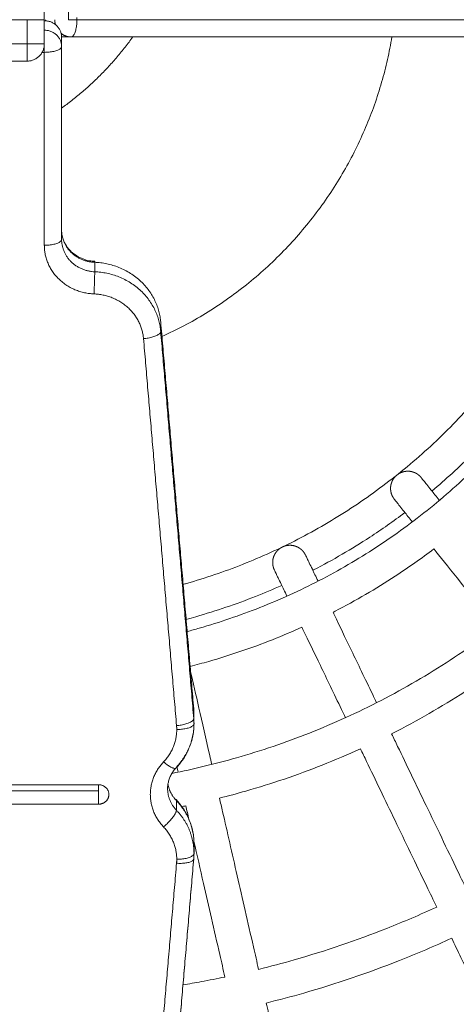
# Model space of a CAD drawing. Units: millimetres. Extents: x -3.4 to 15, y 6.4 to 26.6.
# Drawn here: x 9.7 to 9.8, y 10.6 to 10.8 of the extents above; entities that cross this region are included whole.
import ezdxf

# ---------------------------------------------------------------- set-up
doc = ezdxf.new("R2010")
doc.units = ezdxf.units.MM
doc.layers.get('0').update_dxf_attribs({"lineweight": 5})
doc.layers.add('DIASTASEIS', color=253, linetype='Continuous', lineweight=15)
doc.styles.get("Standard").update_dxf_attribs({"font": 'ARIALN.TTF'})
doc.dimstyles.new('STANDARD_ACAD', dxfattribs={"dimtxt": 0.18, "dimasz": 0.15, "dimexe": 0.18, "dimexo": 0.0625, "dimgap": 0.09, "dimtad": 0, "dimtih": 1, "dimtoh": 1, "dimzin": 0, "dimdsep": 46, "dimtxsty": 'Standard', "dimblk": 'OBLIQUE', "dimcen": 0.09, "dimadec": 0, "dimazin": 0, "dimtfac": 1, "dimtofl": 0, "dimtmove": 0, "dimatfit": 3, "dimfxl": 1, "dimtolj": 1, "dimtzin": 0, "dimarcsym": 0})

# ---------------------------------------------------------------- blocks, each defined once
blk = doc.blocks.new('_Oblique')
at = {"color": 0, "linetype": 'ByBlock', "lineweight": -2}
blk.add_line((-0.5, -0.5), (0.5, 0.5), dxfattribs=at)
blk = doc.blocks.new('*D36')
at = {"layer": 'Defpoints', "color": 0}
for p in [(12.90445, 11.14333), (7.058, 11.07154), (12.90445, 8.1195)]:
    blk.add_point(p, dxfattribs=at)
at = {"layer": 'DIASTASEIS', "color": 0, "lineweight": -2}
for p, q in [((12.90445, 11.08083), (12.90445, 7.9395)), ((7.058, 11.00904), (7.058, 7.9395)), ((7.058, 8.1195), (9.69975, 8.1195)), ((12.90445, 8.1195), (10.26271, 8.1195))]:
    blk.add_line(p, q, dxfattribs=at)
at = {"layer": 'DIASTASEIS', "color": 0, "linetype": 'ByBlock', "lineweight": -2, "xscale": 0.15, "yscale": 0.15, "zscale": 0.15, "rotation": 180}
blk.add_blockref('_Oblique', (7.058, 8.1195), dxfattribs=at)
at = {"layer": 'DIASTASEIS', "color": 0, "linetype": 'ByBlock', "lineweight": -2, "xscale": 0.15, "yscale": 0.15, "zscale": 0.15}
blk.add_blockref('_Oblique', (12.90445, 8.1195), dxfattribs=at)
at = {"layer": 'DIASTASEIS', "color": 0, "insert": (9.98123, 8.1195), "char_height": 0.18, "attachment_point": 5}
blk.add_mtext('\\A1;\\A1;5.90', dxfattribs=at)
blk = doc.blocks.new('*D37')
at = {"layer": 'Defpoints', "color": 0}
for p in [(14.90447, 11.12217), (5.55801, 11.06673), (14.90447, 6.62596)]:
    blk.add_point(p, dxfattribs=at)
at = {"layer": 'DIASTASEIS', "color": 0, "lineweight": -2}
for p, q in [((14.90447, 11.05967), (14.90447, 6.44596)), ((5.55801, 11.00423), (5.55801, 6.44596)), ((5.55801, 6.62596), (9.94976, 6.62596)), ((14.90447, 6.62596), (10.51272, 6.62596))]:
    blk.add_line(p, q, dxfattribs=at)
at = {"layer": 'DIASTASEIS', "color": 0, "linetype": 'ByBlock', "lineweight": -2, "xscale": 0.15, "yscale": 0.15, "zscale": 0.15, "rotation": 180}
blk.add_blockref('_Oblique', (5.55801, 6.62596), dxfattribs=at)
at = {"layer": 'DIASTASEIS', "color": 0, "linetype": 'ByBlock', "lineweight": -2, "xscale": 0.15, "yscale": 0.15, "zscale": 0.15}
blk.add_blockref('_Oblique', (14.90447, 6.62596), dxfattribs=at)
at = {"layer": 'DIASTASEIS', "color": 0, "insert": (10.23124, 6.62596), "char_height": 0.18, "attachment_point": 5}
blk.add_mtext('\\A1;\\A1;9.40', dxfattribs=at)
blk = doc.blocks.new('TOP')
for points, weights in [([(9.68535, 10.13706), (9.68535, 10.13706), (9.68535, 10.14206)], [1, 0.707106781187, 1]), ([(9.69235, 10.14206), (9.69235, 10.13706), (9.69235, 10.13706)], [1, 0.707106781187, 1]), ([(9.68535, 10.13706), (9.68535, 10.13706), (9.68035, 10.13706)], [1, 0.707106781187, 1]), ([(9.69035, 10.13206), (9.69035, 10.13676), (9.68535, 10.13676)], [1, 0.707106781187, 1]), ([(9.68565, 10.13706), (9.68565, 10.1369), (9.68566, 10.13675)], [1, 0.987285345962, 0.975674592028]), ([(9.68857, 10.13565), (9.68838, 10.13634), (9.68838, 10.13706)], [0.908956700549, 0.94362906374, 1]), ([(9.69235, 10.13706), (9.6936, 10.13706), (9.69479, 10.13706)], [0.871571461621, 0.904921526729, 1]), ([(9.69479, 10.13706), (9.69479, 10.13206), (9.69308, 10.13206)], [1, 0.707106781187, 1]), ([(9.68535, 10.13402), (9.69035, 10.13402), (9.69035, 10.12932)], [1, 0.707106781187, 1]), ([(9.69308, 10.13206), (9.69149, 10.13206), (9.69022, 10.13309)], [1, 0.876826204028, 0.857251829549]), ([(9.68035, 10.12506), (9.68535, 10.12506), (9.68535, 10.13006)], [1, 0.707106781187, 1]), ([(9.68035, 10.12506), (9.68035, 10.12506), (9.68035, 10.13006)], [1, 0.707106781187, 1]), ([(9.68535, 10.13006), (9.68535, 10.13006), (9.68035, 10.13006)], [1, 0.707106781187, 1]), ([(9.68535, 10.13006), (9.68535, 10.1288), (9.68535, 10.12761)], [0.871571461621, 0.904921526729, 1]), ([(9.71095, 10.13206), (9.70234, 10.12007), (9.69035, 10.11146)], [0.859218081627, 0.847888702117, 0.859218076513]), ([(9.78599, 10.13206), (9.77576, 10.07099), (9.71941, 10.0453)], [0.993856552124, 0.84938314208, 0.931008541707]), ([(9.69035, 10.12932), (9.69035, 10.12761), (9.68535, 10.12761)], [1, 0.707106781187, 1]), ([(9.69035, 10.07619), (9.69035, 10.06717), (9.69994, 10.06681)], [1, 0.721429428807, 1]), ([(9.69035, 10.07346), (9.69035, 10.07175), (9.68535, 10.07175)], [1, 0.707106781187, 1]), ([(9.69994, 10.06407), (9.69035, 10.06444), (9.69035, 10.07346)], [1, 0.721429428807, 1]), ([(9.69973, 10.05766), (9.68535, 10.05822), (9.68535, 10.07175)], [1, 0.721429428807, 1]), ([(9.69992, 10.06711), (9.69991, 10.06711), (9.69989, 10.06681)], [1, 0.947369264693, 0.925358885718]), ([(9.69994, 10.06681), (9.69994, 10.06711), (9.69992, 10.06711)], [1, 0.984831072979, 1]), ([(9.71905, 10.04953), (9.71764, 10.06612), (9.69994, 10.06681)], [1, 0.748544671776, 1]), ([(9.69973, 10.05766), (9.69994, 10.06236), (9.69994, 10.06407)], [1, 0.707106781187, 1]), ([(9.69994, 10.06407), (9.71764, 10.06339), (9.71905, 10.04679)], [1, 0.748544671776, 1]), ([(9.71407, 10.04471), (9.71301, 10.05715), (9.69973, 10.05766)], [1, 0.748544671776, 1]), ([(9.71905, 10.04679), (9.71905, 10.04508), (9.71407, 10.04471)], [1, 0.707106781187, 1]), ([(9.72861, 9.93474), (9.72861, 9.93303), (9.72363, 9.93265)], [1, 0.707106781187, 1]), ([(9.72868, 9.93324), (9.72868, 9.93153), (9.72368, 9.93153)], [1, 0.707106781187, 1]), ([(9.72371, 9.92084), (9.72868, 9.92616), (9.72868, 9.93324)], [0.998303518696, 0.935031820964, 1]), ([(9.72861, 9.93474), (9.72868, 9.93399), (9.72868, 9.93324)], [1, 0.999200095988, 1]), ([(9.72368, 9.93153), (9.72368, 9.92614), (9.71986, 9.92213)], [1, 0.934172358963, 1]), ([(9.72368, 9.93153), (9.72368, 9.93209), (9.72363, 9.93265)], [1, 0.999200095988, 1]), ([(9.71986, 9.90334), (9.71091, 9.91273), (9.71986, 9.92213)], [1, 0.7453559925, 1]), ([(9.71986, 9.92213), (9.72279, 9.91967), (9.72348, 9.92039)], [1, 0.786067315201, 1]), ([(9.70104, 9.91555), (9.70404, 9.91555), (9.70404, 9.91273)], [1, 0.707106781187, 1]), ([(9.70104, 9.91376), (9.70104, 9.91507), (9.70104, 9.91555)], [1, 0.87181984356, 0.925340966965]), ([(9.70104, 9.90991), (9.70104, 9.91094), (9.70104, 9.91376)], [1, 0.707106781187, 1]), ([(9.72104, 9.91444), (9.72104, 9.91513), (9.72115, 9.91581)], [1, 0.986678657842, 0.97874891575]), ([(9.72359, 9.90818), (9.72104, 9.91085), (9.72104, 9.91444)], [1, 0.934172358963, 1]), ([(9.72115, 9.91581), (9.72158, 9.91302), (9.72359, 9.91092)], [0.97874891575, 0.947493701121, 1]), ([(9.70404, 9.91273), (9.70404, 9.90991), (9.70104, 9.90991)], [1, 0.707106781187, 1]), ([(9.7232, 9.91135), (9.72338, 9.91133), (9.72348, 9.91123)], [0.9384949794, 0.962767661598, 1]), ([(9.72348, 9.91123), (9.72359, 9.91112), (9.72359, 9.91092)], [0.999999543974, 0.992925381315, 1]), ([(9.72868, 9.89839), (9.72868, 9.90557), (9.72359, 9.91092)], [1, 0.934172358963, 1]), ([(9.72359, 9.90818), (9.72359, 9.90647), (9.71986, 9.90334)], [1, 0.707106781187, 1]), ([(9.72359, 9.90818), (9.72868, 9.90283), (9.72868, 9.89565)], [1, 0.934172358963, 1]), ([(9.72368, 9.89394), (9.72368, 9.89932), (9.71986, 9.90334)], [1, 0.934172358963, 1]), ([(9.72836, 9.89899), (9.72868, 9.8987), (9.72868, 9.89839)], [0.893686580533, 0.930217395128, 1]), ([(9.72363, 9.89281), (9.72847, 9.89245), (9.72861, 9.8941)], [1, 0.717312507036, 1]), ([(9.72368, 9.89394), (9.72368, 9.89338), (9.72363, 9.89281)], [1, 0.999200095988, 1]), ([(9.72868, 9.89565), (9.72868, 9.89394), (9.72368, 9.89394)], [1, 0.707106781187, 1]), ([(9.72861, 9.89415), (9.72868, 9.8949), (9.72868, 9.89565)], [1, 0.999200095988, 1]), ([(9.72861, 9.8941), (9.72861, 9.89412), (9.72861, 9.89415)], [1, 0.999894306507, 1])]:
    blk.add_rational_spline(points, weights, degree=2)
for points, degree in [([(9.62713, 10.13706), (9.65374, 10.13706), (9.68035, 10.13706)], 2), ([(9.68035, 10.13706), (9.68035, 10.13356), (9.68035, 10.13006)], 2), ([(9.68535, 10.13006), (9.68535, 10.13356), (9.68535, 10.13706)], 2), ([(9.69479, 10.1377), (9.69479, 10.13738), (9.69479, 10.13706)], 2), ([(9.69479, 10.13706), (9.7606, 10.13706), (9.82641, 10.13706)], 2), ([(9.68035, 10.13006), (9.65374, 10.13006), (9.62713, 10.13006)], 2), ([(9.69308, 10.13206), (9.69171, 10.13206), (9.69035, 10.13206)], 2), ([(9.69035, 10.12932), (9.69035, 10.13069), (9.69035, 10.13206)], 2), ([(9.8247, 10.13206), (9.75889, 10.13206), (9.69308, 10.13206)], 2), ([(9.68535, 10.12761), (9.68503, 10.12761), (9.68471, 10.12761)], 2), ([(9.68535, 10.07175), (9.68535, 10.09968), (9.68535, 10.12761)], 2), ([(9.69035, 10.12932), (9.69035, 10.10139), (9.69035, 10.07346)], 2), ([(9.62713, 10.12506), (9.65374, 10.12506), (9.68035, 10.12506)], 2), ([(9.69994, 10.06681), (9.69994, 10.06544), (9.69994, 10.06407)], 2), ([(9.72861, 9.93748), (9.72383, 9.9935), (9.71905, 10.04953)], 2), ([(9.71905, 10.04679), (9.71905, 10.04816), (9.71905, 10.04953)], 2), ([(9.72363, 9.93265), (9.71885, 9.98868), (9.71407, 10.04471)], 2), ([(9.71905, 10.04679), (9.72383, 9.99077), (9.72861, 9.93474)], 2), ([(9.72861, 9.93474), (9.72861, 9.93611), (9.72861, 9.93748)], 2), ([(9.72371, 9.92084), (9.72383, 9.92029), (9.72396, 9.91974), (9.72409, 9.91918)], 3), ([(8.67041, 9.91555), (9.18573, 9.91555), (9.70104, 9.91555)], 2), ([(8.67041, 9.91376), (9.18573, 9.91376), (9.70104, 9.91376)], 2), ([(9.72348, 9.91123), (9.72348, 9.91123), (9.72348, 9.91123), (9.72348, 9.91123)], 3), ([(9.72359, 9.91092), (9.72359, 9.90955), (9.72359, 9.90818)], 2), ([(9.70104, 9.90991), (9.18573, 9.90991), (8.67041, 9.90991)], 2), ([(9.72505, 9.90918), (9.72547, 9.90926), (9.72589, 9.90935), (9.72631, 9.90943)], 3), ([(9.72868, 9.89839), (9.72868, 9.89702), (9.72868, 9.89565)], 2), ([(9.72861, 9.89415), (9.72383, 9.83807), (9.71904, 9.78199)], 2), ([(9.72861, 9.8941), (9.72383, 9.83802), (9.71904, 9.78194)], 2), ([(9.72868, 9.89565), (9.72868, 9.89513), (9.72866, 9.89461), (9.72861, 9.8941)], 3), ([(9.71406, 9.78065), (9.71885, 9.83673), (9.72363, 9.89281)], 2)]:
    blk.add_open_spline(points, degree=degree)
for points, degree, knots in [([(9.90015, 10.09137), (9.89923, 10.08737), (9.89636, 10.07618), (9.89018, 10.05803), (9.88074, 10.03728), (9.86907, 10.01727), (9.85527, 9.99837), (9.83951, 9.98089), (9.82204, 9.96514), (9.80313, 9.95134), (9.78313, 9.93967), (9.76238, 9.93022), (9.74204, 9.92331), (9.72856, 9.92006), (9.72228, 9.91882)], 3, [-312.995643, -312.995643, -312.995643, -312.995643, -300.425556, -277.59099, -254.282751, -230.606169, -206.677493, -182.620749, -158.564005, -134.635329, -110.958747, -87.650508, -64.815942, -45.178999, -45.178999, -45.178999, -45.178999]), ([(9.7227, 9.42188), (9.72953, 9.4223), (9.75867, 9.42451), (9.79899, 9.43005), (9.84344, 9.43938), (9.8771, 9.44814), (9.91072, 9.45865), (9.94416, 9.47095), (9.97729, 9.48503), (10.00997, 9.5009), (10.04205, 9.51853), (10.07341, 9.5379), (10.10389, 9.55897), (10.13336, 9.58166), (10.1617, 9.60591), (10.18878, 9.63162), (10.2145, 9.65871), (10.23874, 9.68704), (10.26144, 9.71652), (10.2825, 9.747), (10.30187, 9.77835), (10.31951, 9.81043), (10.33537, 9.84311), (10.34946, 9.87624), (10.36175, 9.90968), (10.37227, 9.9433), (10.38103, 9.97697), (10.39035, 10.02142), (10.39546, 10.05859), (10.3976, 10.08454), (10.39787, 10.08821)], 3, [44.071881, 44.071881, 44.071881, 44.071881, 64.471217, 131.114176, 165.19242, 199.738451, 234.721026, 270.10603, 305.8566, 341.933291, 378.294287, 414.895649, 451.691602, 488.634863, 525.676985, 562.768737, 599.860489, 636.902611, 673.845872, 710.641825, 747.243187, 783.604183, 819.680874, 855.431444, 890.816448, 925.799023, 960.345054, 994.423298, 1061.066257, 1072.009763, 1072.009763, 1072.009763, 1072.009763]), ([(9.84496, 10.08854), (9.84378, 10.08487), (9.84051, 10.07572), (9.83402, 10.06146), (9.82504, 10.04608), (9.81443, 10.03154), (9.80231, 10.01809), (9.78887, 10.00598), (9.77433, 9.99536), (9.75894, 9.98639), (9.74298, 9.97912), (9.73169, 9.97528), (9.72586, 9.97363), (9.72554, 9.97354)], 3, [-226.80011, -226.80011, -226.80011, -226.80011, -214.890367, -196.846856, -178.518201, -159.994394, -141.371446, -122.748498, -104.224691, -85.896036, -67.852525, -50.175697, -49.148325, -49.148325, -49.148325, -49.148325]), ([(9.85879, 10.0877), (9.85727, 10.08262), (9.85345, 10.07166), (9.84599, 10.05526), (9.83632, 10.03869), (9.82489, 10.02304), (9.81184, 10.00856), (9.79737, 9.99551), (9.78171, 9.98408), (9.76514, 9.97441), (9.74795, 9.96659), (9.73498, 9.96218), (9.72787, 9.96022), (9.7267, 9.95991)], 3, [-247.275018, -247.275018, -247.275018, -247.275018, -230.958744, -211.566034, -191.866858, -171.957938, -151.942463, -131.926988, -112.018068, -92.318892, -72.926182, -53.927573, -50.199095, -50.199095, -50.199095, -50.199095]), ([(9.69035, 10.07619), (9.69035, 10.07584), (9.69037, 10.07549), (9.69044, 10.07496), (9.69047, 10.07478), (9.69057, 10.07423), (9.69067, 10.07386), (9.69086, 10.07331), (9.69093, 10.07313), (9.69116, 10.07258), (9.69135, 10.07221), (9.69166, 10.07168), (9.69178, 10.07151), (9.69214, 10.07099), (9.69241, 10.07065), (9.69285, 10.07018), (9.693, 10.07002), (9.69316, 10.06987), (9.69364, 10.06942), (9.69418, 10.06901), (9.69532, 10.06831), (9.69593, 10.06801), (9.69718, 10.06755), (9.69782, 10.06737), (9.69895, 10.06718), (9.69944, 10.06713), (9.69992, 10.06711)], 3, [0, 0, 0, 0, 1.226935, 1.226935, 1.860898, 1.860898, 3.166258, 3.166258, 3.835483, 3.835483, 5.201763, 5.201763, 5.895811, 5.895811, 7.299116, 7.299116, 8.004907, 8.004907, 8.004907, 10.126831, 10.126831, 12.20716, 12.20716, 14.205501, 14.205501, 15.668047, 15.668047, 15.668047, 15.668047]), ([(9.79756, 10.00059), (9.80157, 10.00397), (9.80932, 10.01109), (9.81643, 10.01883), (9.81981, 10.02285)], 3, [126.039326, 126.039326, 126.039326, 126.039326, 141.371446, 156.701901, 156.701901, 156.701901, 156.701901]), ([(9.78666, 9.99821), (9.78649, 9.99846), (9.78632, 9.99871), (9.78617, 9.99898), (9.78602, 9.99926), (9.78591, 9.99957), (9.78579, 9.99987), (9.78572, 10.0002), (9.78564, 10.00052), (9.78561, 10.00086), (9.78558, 10.0012), (9.78559, 10.00155), (9.78561, 10.00189), (9.78567, 10.00223), (9.78573, 10.00257), (9.78584, 10.00289), (9.78594, 10.00322), (9.78609, 10.00352), (9.78624, 10.00382), (9.78642, 10.00409), (9.7866, 10.00436), (9.7868, 10.0046), (9.78701, 10.00484), (9.78723, 10.00504), (9.78746, 10.00524), (9.7877, 10.00541), (9.78795, 10.00559), (9.78823, 10.00573), (9.78851, 10.00588), (9.78881, 10.006), (9.78912, 10.00611), (9.78944, 10.00619), (9.78977, 10.00626), (9.79011, 10.0063), (9.79045, 10.00633), (9.79079, 10.00631), (9.79114, 10.0063), (9.79147, 10.00624), (9.79181, 10.00617), (9.79214, 10.00607), (9.79246, 10.00596), (9.79276, 10.00581), (9.79306, 10.00567), (9.79333, 10.00549), (9.79361, 10.00531), (9.79384, 10.0051), (9.79408, 10.00489), (9.79428, 10.00467), (9.79448, 10.00445)], 2, [0, 0, 0, 1, 1, 2, 2, 3, 3, 4, 4, 5, 5, 6, 6, 7, 7, 8, 8, 9, 9, 10, 10, 11, 11, 12, 12, 13, 13, 14, 14, 15, 15, 16, 16, 17, 17, 18, 18, 19, 19, 20, 20, 21, 21, 22, 22, 23, 23, 24, 24, 24]), ([(9.79971, 9.99788), (9.79881, 9.99902), (9.79688, 10.00144), (9.79495, 10.00385), (9.79448, 10.00445), (9.79448, 10.00445)], 3, [-500.077581, -500.077581, -500.077581, -500.077581, -482.288417, -456.711618, -431.968308, -431.968308, -431.968308, -431.968308]), ([(9.78666, 9.99821), (9.78666, 9.99821), (9.78713, 9.99762), (9.78906, 9.9952), (9.79099, 9.99279), (9.7919, 9.99165)], 3, [431.968308, 431.968308, 431.968308, 431.968308, 456.711618, 482.288417, 500.090752, 500.090752, 500.090752, 500.090752]), ([(9.76309, 9.97761), (9.76316, 9.97765), (9.76882, 9.98057), (9.7779, 9.98587), (9.78643, 9.99186), (9.78974, 9.99435)], 3, [85.649033, 85.649033, 85.649033, 85.649033, 85.896036, 104.224691, 116.308456, 116.308456, 116.308456, 116.308456]), ([(9.7237, 9.46109), (9.72903, 9.46144), (9.75545, 9.46351), (9.80333, 9.47009), (9.85601, 9.48247), (9.89814, 9.49565), (9.92977, 9.50728), (9.96111, 9.5206), (9.99202, 9.53561), (10.02236, 9.55229), (10.05202, 9.57061), (10.08085, 9.59053), (10.10873, 9.612), (10.13553, 9.63493), (10.16115, 9.65926), (10.18547, 9.68487), (10.20841, 9.71168), (10.22987, 9.73955), (10.24979, 9.76838), (10.26812, 9.79804), (10.2848, 9.82839), (10.29981, 9.85929), (10.31313, 9.89063), (10.32475, 9.92226), (10.33462, 9.95381), (10.34013, 9.97491), (10.34258, 9.98532)], 3, [45.055181, 45.055181, 45.055181, 45.055181, 60.956689, 123.966732, 188.850083, 221.925648, 255.381705, 289.183399, 323.293437, 357.672281, 392.278388, 427.068479, 461.997847, 497.020687, 532.090451, 567.160215, 602.183056, 637.112424, 671.902515, 706.508621, 740.887466, 774.997504, 808.799198, 842.255254, 875.330819, 907.191051, 907.191051, 907.191051, 907.191051]), ([(9.75194, 9.97772), (9.75183, 9.97799), (9.75171, 9.97827), (9.75163, 9.97858), (9.75155, 9.97888), (9.7515, 9.9792), (9.75146, 9.97953), (9.75146, 9.97986), (9.75145, 9.9802), (9.7515, 9.98053), (9.75154, 9.98087), (9.75163, 9.9812), (9.75173, 9.98154), (9.75186, 9.98185), (9.752, 9.98217), (9.75217, 9.98246), (9.75235, 9.98275), (9.75256, 9.98301), (9.75277, 9.98327), (9.75301, 9.9835), (9.75324, 9.98372), (9.7535, 9.98391), (9.75375, 9.9841), (9.75401, 9.98424), (9.75428, 9.98439), (9.75455, 9.9845), (9.75483, 9.98462), (9.75514, 9.9847), (9.75544, 9.98478), (9.75576, 9.98483), (9.75609, 9.98487), (9.75642, 9.98487), (9.75676, 9.98487), (9.75709, 9.98483), (9.75743, 9.98479), (9.75776, 9.9847), (9.7581, 9.9846), (9.75841, 9.98447), (9.75873, 9.98433), (9.75902, 9.98416), (9.75931, 9.98398), (9.75957, 9.98377), (9.75983, 9.98356), (9.76006, 9.98332), (9.76028, 9.98309), (9.76047, 9.98283), (9.76066, 9.98258), (9.7608, 9.98232), (9.76095, 9.98205)], 2, [0, 0, 0, 1, 1, 2, 2, 3, 3, 4, 4, 5, 5, 6, 6, 7, 7, 8, 8, 9, 9, 10, 10, 11, 11, 12, 12, 13, 13, 14, 14, 15, 15, 16, 16, 17, 17, 18, 18, 19, 19, 20, 20, 21, 21, 22, 22, 23, 23, 24, 24, 24]), ([(9.76459, 9.97449), (9.76396, 9.9758), (9.76262, 9.97859), (9.76128, 9.98137), (9.76095, 9.98205), (9.76095, 9.98205)], 3, [-500.084301, -500.084301, -500.084301, -500.084301, -482.288417, -456.711618, -431.968308, -431.968308, -431.968308, -431.968308]), ([(9.76893, 9.96548), (9.76912, 9.96558), (9.7753, 9.96876), (9.78525, 9.97456), (9.79449, 9.98107), (9.79813, 9.98383)], 3, [91.698691, 91.698691, 91.698691, 91.698691, 92.318892, 112.018068, 125.355726, 125.355726, 125.355726, 125.355726]), ([(9.79813, 9.98383), (9.79832, 9.98359), (9.80059, 9.98074), (9.80559, 9.97446), (9.81192, 9.96653), (9.81569, 9.96179), (9.81625, 9.96109)], 3, [533.131225, 533.131225, 533.131225, 533.131225, 535.631888, 563.198363, 591.200475, 595.963568, 595.963568, 595.963568, 595.963568]), ([(9.75194, 9.97772), (9.75194, 9.97772), (9.75227, 9.97703), (9.75361, 9.97425), (9.75495, 9.97146), (9.75558, 9.97015)], 3, [431.968308, 431.968308, 431.968308, 431.968308, 456.711618, 482.288417, 500.084074, 500.084074, 500.084074, 500.084074]), ([(9.7264, 9.96341), (9.72735, 9.96367), (9.73414, 9.96555), (9.74343, 9.96871), (9.75156, 9.97214), (9.75408, 9.97327)], 3, [47.299728, 47.299728, 47.299728, 47.299728, 50.175697, 67.852525, 75.918179, 75.918179, 75.918179, 75.918179]), ([(9.78154, 9.93929), (9.78116, 9.94009), (9.77853, 9.94555), (9.77413, 9.95469), (9.77064, 9.96192), (9.76906, 9.96521), (9.76893, 9.96548)], 3, [-595.961248, -595.961248, -595.961248, -595.961248, -591.200475, -563.198363, -535.631888, -533.127055, -533.127055, -533.127055, -533.127055]), ([(9.72756, 9.9498), (9.72937, 9.95026), (9.73743, 9.95245), (9.74828, 9.95614), (9.75711, 9.95987), (9.75992, 9.96114)], 3, [48.483228, 48.483228, 48.483228, 48.483228, 53.927573, 72.926182, 81.949662, 81.949662, 81.949662, 81.949662]), ([(9.75992, 9.96114), (9.76005, 9.96087), (9.76163, 9.95758), (9.76512, 9.95035), (9.76952, 9.94121), (9.77215, 9.93575), (9.77253, 9.93495)], 3, [533.126893, 533.126893, 533.126893, 533.126893, 535.631888, 563.198363, 591.200475, 595.961134, 595.961134, 595.961134, 595.961134]), ([(9.78588, 9.93028), (9.7864, 9.93054), (9.7941, 9.93448), (9.80657, 9.94176), (9.81788, 9.94976), (9.82248, 9.95327)], 3, [109.249676, 109.249676, 109.249676, 109.249676, 110.958747, 134.635329, 151.617675, 151.617675, 151.617675, 151.617675]), ([(9.73384, 9.92141), (9.73364, 9.92228), (9.73229, 9.92818), (9.73008, 9.93784), (9.72841, 9.94518), (9.72769, 9.94835)], 3, [-595.961178, -595.961178, -595.961178, -595.961178, -591.200475, -563.198363, -537.032944, -537.032944, -537.032944, -537.032944]), ([(9.72868, 9.93324), (9.72868, 9.93266), (9.72865, 9.93207), (9.72854, 9.93089), (9.72845, 9.9303), (9.72809, 9.92847), (9.72772, 9.92727), (9.72723, 9.92611), (9.72706, 9.92571), (9.72688, 9.92532), (9.72659, 9.92474), (9.72649, 9.92454), (9.72606, 9.92378), (9.72572, 9.92321), (9.72478, 9.92187), (9.72416, 9.92111), (9.72348, 9.92039)], 3, [0, 0, 0, 0, 1.807388, 1.807388, 3.67571, 3.67571, 7.570618, 7.570618, 7.570618, 8.904889, 8.904889, 9.577433, 9.577433, 11.612972, 11.612972, 14.621048, 14.621048, 14.621048, 14.621048]), ([(9.80795, 9.88446), (9.80697, 9.88648), (9.80278, 9.8952), (9.79575, 9.9098), (9.7896, 9.92256), (9.78646, 9.92908), (9.78588, 9.93028)], 3, [-684.861338, -684.861338, -684.861338, -684.861338, -676.404188, -647.952462, -619.500735, -613.002267, -613.002267, -613.002267, -613.002267]), ([(9.73606, 9.91166), (9.73862, 9.9123), (9.74868, 9.915), (9.76236, 9.91965), (9.77322, 9.92427), (9.77687, 9.92594)], 3, [57.072823, 57.072823, 57.072823, 57.072823, 64.815942, 87.650508, 99.459525, 99.459525, 99.459525, 99.459525]), ([(9.77687, 9.92594), (9.77745, 9.92474), (9.78059, 9.91822), (9.78674, 9.90546), (9.79377, 9.89086), (9.79796, 9.88215), (9.79894, 9.88013)], 3, [613.00216, 613.00216, 613.00216, 613.00216, 619.500735, 647.952462, 676.404188, 684.86125, 684.86125, 684.86125, 684.86125]), ([(9.72348, 9.92039), (9.72345, 9.92036), (9.72342, 9.92033), (9.7231, 9.91998), (9.72283, 9.91965), (9.72247, 9.91913), (9.72235, 9.91895), (9.72204, 9.91842), (9.72186, 9.91806), (9.72162, 9.91751), (9.72155, 9.91733), (9.72137, 9.91678), (9.72127, 9.91641), (9.72116, 9.91586), (9.72113, 9.91568), (9.72106, 9.91515), (9.72104, 9.9148), (9.72104, 9.91444)], 3, [24.742608, 24.742608, 24.742608, 24.742608, 24.87895, 24.87895, 26.282255, 26.282255, 26.976303, 26.976303, 28.342582, 28.342582, 29.011807, 29.011807, 30.317168, 30.317168, 30.95113, 30.95113, 32.178065, 32.178065, 32.178065, 32.178065]), ([(9.72348, 9.91123), (9.72416, 9.91052), (9.72478, 9.90976), (9.72572, 9.90841), (9.72606, 9.90785), (9.72649, 9.90708), (9.72659, 9.90689), (9.72688, 9.90631), (9.72706, 9.90591), (9.72723, 9.90552), (9.72772, 9.90435), (9.72809, 9.90315), (9.72845, 9.90133), (9.72854, 9.90073), (9.72865, 9.89955), (9.72868, 9.89897), (9.72868, 9.89839)], 3, [16.696349, 16.696349, 16.696349, 16.696349, 19.703725, 19.703725, 21.739264, 21.739264, 22.411809, 22.411809, 23.746079, 23.746079, 23.746079, 27.640987, 27.640987, 29.509309, 29.509309, 31.316697, 31.316697, 31.316697, 31.316697]), ([(9.74738, 9.86208), (9.74688, 9.86427), (9.74473, 9.8737), (9.74112, 9.8895), (9.73797, 9.90331), (9.73636, 9.91037), (9.73606, 9.91166)], 3, [-684.861279, -684.861279, -684.861279, -684.861279, -676.404188, -647.952462, -619.500735, -613.002201, -613.002201, -613.002201, -613.002201]), ([(9.72631, 9.90943), (9.72661, 9.90814), (9.72691, 9.9068), (9.72723, 9.90543), (9.72723, 9.9054)], 3, [613.002233, 613.002233, 613.002233, 613.002233, 619.500735, 619.657181, 619.657181, 619.657181, 619.657181]), ([(9.72866, 9.89914), (9.72956, 9.89522), (9.73193, 9.88483), (9.73498, 9.87147), (9.73713, 9.86205), (9.73763, 9.85986)], 3, [629.62255, 629.62255, 629.62255, 629.62255, 647.952462, 676.404188, 684.861306, 684.861306, 684.861306, 684.861306]), ([(9.79894, 9.88013), (9.79418, 9.87794), (9.78068, 9.87216), (9.76339, 9.86628), (9.75083, 9.86294), (9.74738, 9.86208)], 3, [-126.571959, -126.571959, -126.571959, -126.571959, -110.584182, -81.774973, -70.916925, -70.916925, -70.916925, -70.916925]), ([(9.7496, 9.85233), (9.75323, 9.85323), (9.76629, 9.8567), (9.78428, 9.86282), (9.7983, 9.86882), (9.80328, 9.87112)], 3, [70.746412, 70.746412, 70.746412, 70.746412, 81.774973, 110.584182, 126.742468, 126.742468, 126.742468, 126.742468]), ([(9.80328, 9.87112), (9.80416, 9.86927), (9.80842, 9.86043), (9.81631, 9.84406), (9.82521, 9.82558), (9.83057, 9.81444), (9.8322, 9.81105)], 3, [697.229202, 697.229202, 697.229202, 697.229202, 704.704448, 732.70656, 760.273035, 772.233688, 772.233688, 772.233688, 772.233688]), ([(9.73763, 9.85986), (9.73536, 9.85938), (9.73132, 9.85859), (9.72727, 9.85788), (9.72549, 9.85758)], 3, [-60.743028, -60.743028, -60.743028, -60.743028, -53.67949, -48.182591, -48.182591, -48.182591, -48.182591]), ([(9.76444, 9.78734), (9.7636, 9.79101), (9.76085, 9.80306), (9.75628, 9.82306), (9.75224, 9.84077), (9.75006, 9.85034), (9.7496, 9.85233)], 3, [-772.233711, -772.233711, -772.233711, -772.233711, -760.273035, -732.70656, -704.704448, -697.229228, -697.229228, -697.229228, -697.229228])]:
    blk.add_open_spline(points, degree=degree, knots=knots)
blk = doc.blocks.new('S405')
blk.add_blockref('TOP', (0, 0.70248))

msp = doc.modelspace()

# ---------------------------------------------------------------- block references
msp.add_blockref('S405', (0, 0))

# ---------------------------------------------------------------- dimensions: what is measured, and where the dimension line sits
at = {"layer": 'DIASTASEIS'}
for base, p1, p2, text, picture, middle in [((12.90445, 8.1195), (7.058, 11.07154), (12.90445, 11.14333), '\\A1;5.90', '*D36', (9.98123, 8.1195)), ((14.90447, 6.62596), (5.55801, 11.06673), (14.90447, 11.12217), '\\A1;9.40', '*D37', (10.23124, 6.62596))]:
    dim = msp.add_linear_dim(base=base, p1=p1, p2=p2, text=text, dimstyle='STANDARD_ACAD', dxfattribs=at)
    dim.commit()
    dim.dimension.update_dxf_attribs({"geometry": picture, "text_midpoint": middle})

doc.saveas('drawing.dxf')
